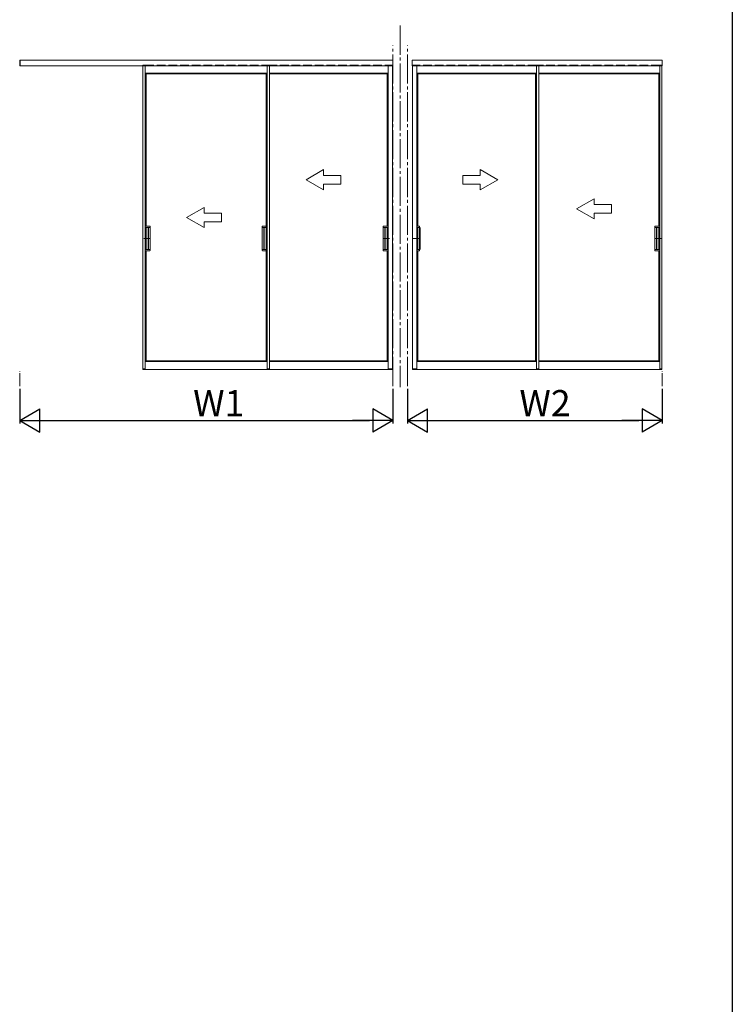
# Model space of a CAD drawing. Extents: x 0 to 990, y 0 to 1595.
# Drawn here: x 745 to 990, y 1085 to 1423 of the extents above; entities that cross this region are included whole.
import ezdxf

# ---------------------------------------------------------------- set-up
doc = ezdxf.new("R2010")
doc.units = 0
for name, pattern in [('YCENTER_1', [13, 10, -1, 1, -1]), ('YDOT_1', [2, 1, -1]), ('YHIDDEN_1', [4, 3, -1])]:
    doc.linetypes.add(name, pattern=pattern)
for name, color, linetype in [('YKK_A1', 4, 'CONTINUOUS'), ('YKK_D', 6, 'CONTINUOUS'), ('YKK_ZWAK', 7, 'CONTINUOUS')]:
    doc.layers.add(name, color=color, linetype=linetype)
doc.styles.get("Standard").update_dxf_attribs({"font": 'txt', "bigfont": 'BIGFONT'})

msp = doc.modelspace()

# ---------------------------------------------------------------- linework, layer by layer
at = {"layer": 'YKK_A1', "linetype": 'YCENTER_1', "lineweight": 13}
for p, q in [((875.833723, 1421.065658), (875.833723, 1296.817973)), ((873.333723, 1297.144897), (873.333723, 1414.244899)), ((878.333723, 1297.144897), (878.333723, 1414.244899)), ((787.713721, 1347.894898), (789.873721, 1347.894898)), ((789.048721, 1347.894898), (790.048721, 1347.894898)), ((870.868723, 1347.894898), (869.868723, 1347.894898)), ((872.203723, 1347.894898), (870.043723, 1347.894898)), ((880.313723, 1347.894898), (882.473723, 1347.894898)), ((882.398723, 1347.894898), (882.648723, 1347.894898)), ((964.218724, 1347.894898), (963.218724, 1347.894898)), ((965.553724, 1347.894898), (963.393724, 1347.894898))]:
    msp.add_line(p, q, dxfattribs=at)
at = {"layer": 'YKK_A1', "linetype": 'Continuous', "lineweight": 13}
for p, q in [((745.083723, 1407.194899), (745.083723, 1409.244899)), ((745.083723, 1409.244899), (873.308723, 1409.244899)), ((873.308723, 1407.194899), (873.308723, 1409.244899)), ((965.908724, 1409.244899), (879.958723, 1409.244899)), ((879.958723, 1407.194899), (879.958723, 1409.244899)), ((965.908724, 1407.194899), (965.908724, 1409.244899)), ((873.308723, 1407.194899), (745.083723, 1407.194899)), ((787.458721, 1407.444899), (787.458721, 1303.094897)), ((787.458721, 1407.444899), (788.208721, 1407.444899)), ((788.208721, 1407.444899), (788.208721, 1340.044898)), ((830.133722, 1407.444899), (830.133722, 1303.094897)), ((830.883722, 1407.444899), (830.133722, 1407.444899)), ((830.883722, 1407.444899), (830.883722, 1303.094897)), ((871.708723, 1407.444899), (871.708723, 1303.094897)), ((873.208723, 1407.444899), (871.708723, 1407.444899)), ((873.208723, 1407.444899), (873.208723, 1303.094897)), ((879.958723, 1407.194899), (965.908724, 1407.194899)), ((880.058723, 1407.444899), (880.058723, 1303.094897)), ((880.058723, 1407.444899), (881.558723, 1407.444899)), ((881.558723, 1407.444899), (881.558723, 1303.094897)), ((922.733724, 1407.444899), (922.733724, 1303.094897)), ((923.483724, 1407.444899), (922.733724, 1407.444899)), ((923.483724, 1407.444899), (923.483724, 1303.094897)), ((965.058724, 1407.444899), (965.058724, 1340.044898)), ((965.808724, 1407.444899), (965.058724, 1407.444899)), ((965.808724, 1407.444899), (965.808724, 1303.094897)), ((788.208721, 1404.732399), (830.133722, 1404.732399)), ((788.208721, 1404.683463), (788.558721, 1404.544899)), ((788.558721, 1404.544899), (788.558721, 1352.094898)), ((788.558721, 1404.544899), (829.783722, 1404.544899)), ((830.133722, 1404.683463), (829.783722, 1404.544899)), ((829.783722, 1404.544899), (829.783722, 1347.894898)), ((830.883722, 1404.732399), (871.708723, 1404.732399)), ((830.883722, 1404.544899), (871.358723, 1404.544899)), ((871.708723, 1404.683463), (871.358723, 1404.544899)), ((871.358723, 1404.544899), (871.358723, 1352.094898)), ((922.733724, 1404.732399), (881.558723, 1404.732399)), ((881.558723, 1404.683463), (881.908723, 1404.544899)), ((922.383724, 1404.544899), (881.908723, 1404.544899)), ((881.908723, 1404.544899), (881.908723, 1352.094898)), ((922.733724, 1404.683463), (922.383724, 1404.544899)), ((922.383724, 1404.544899), (922.383724, 1347.894898)), ((965.058724, 1404.732399), (923.483724, 1404.732399)), ((964.708724, 1404.544899), (923.483724, 1404.544899)), ((965.058724, 1404.683463), (964.708724, 1404.544899)), ((964.708724, 1404.544899), (964.708724, 1352.094898)), ((843.504785, 1368.094898), (849.504785, 1371.559)), ((849.504785, 1369.594898), (849.504785, 1371.559)), ((909.383723, 1368.094898), (903.383723, 1371.559)), ((903.383723, 1369.594898), (903.383723, 1371.559)), ((843.504785, 1368.094898), (849.504785, 1364.630797)), ((849.504785, 1369.594898), (855.504786, 1369.594898)), ((855.504786, 1369.594898), (855.504786, 1366.594898)), ((897.383723, 1369.594898), (897.383723, 1366.594898)), ((903.383723, 1369.594898), (897.383723, 1369.594898)), ((909.383723, 1368.094898), (903.383723, 1364.630797)), ((849.504785, 1364.630797), (849.504785, 1366.594898)), ((855.504786, 1366.594898), (849.504785, 1366.594898)), ((897.383723, 1366.594898), (903.383723, 1366.594898)), ((903.383723, 1364.630797), (903.383723, 1366.594898)), ((936.483724, 1358.094898), (942.483724, 1361.559)), ((942.483724, 1359.594898), (942.483724, 1361.559)), ((802.437785, 1355.094898), (808.437785, 1358.559)), ((808.437785, 1356.594898), (808.437785, 1358.559)), ((936.483724, 1358.094898), (942.483724, 1354.630796)), ((942.483724, 1359.594898), (948.483724, 1359.594898)), ((948.483724, 1359.594898), (948.483724, 1356.594898)), ((802.437785, 1355.094898), (808.437785, 1351.630796)), ((808.437785, 1356.594898), (814.437785, 1356.594898)), ((814.437785, 1356.594898), (814.437785, 1353.594898)), ((942.483724, 1354.630796), (942.483724, 1356.594898)), ((948.483724, 1356.594898), (942.483724, 1356.594898)), ((788.208721, 1352.094898), (789.823721, 1352.094898)), ((788.223721, 1352.094898), (788.223721, 1351.644898)), ((788.223721, 1351.644898), (789.848721, 1351.644898)), ((788.573721, 1351.644898), (788.573721, 1344.144898)), ((789.223721, 1351.619898), (789.223721, 1344.169898)), ((789.848721, 1351.644898), (789.248721, 1351.644898)), ((789.323721, 1351.619898), (789.323721, 1344.169898)), ((789.773721, 1351.644898), (789.823721, 1351.644898)), ((789.873721, 1351.669898), (789.873721, 1352.044898)), ((789.873721, 1351.619898), (789.873721, 1344.169898)), ((814.437785, 1353.594898), (808.437785, 1353.594898)), ((808.437785, 1351.630796), (808.437785, 1353.594898)), ((828.468722, 1351.669898), (828.468722, 1352.044898)), ((828.468722, 1351.619898), (828.468722, 1344.169898)), ((829.783722, 1351.644898), (828.493722, 1351.644898)), ((828.493722, 1351.644898), (829.093722, 1351.644898)), ((829.783722, 1352.094898), (828.518722, 1352.094898)), ((828.568722, 1351.644898), (828.518722, 1351.644898)), ((829.018722, 1351.619898), (829.018722, 1344.169898)), ((829.118722, 1351.619898), (829.118722, 1344.169898)), ((829.768722, 1351.644898), (829.768722, 1344.144898)), ((870.043723, 1351.669898), (870.043723, 1352.044898)), ((870.043723, 1351.619898), (870.043723, 1344.169898)), ((870.068723, 1351.644898), (870.668723, 1351.644898)), ((871.693723, 1351.644898), (870.068723, 1351.644898)), ((871.708723, 1352.094898), (870.093723, 1352.094898)), ((870.143723, 1351.644898), (870.093723, 1351.644898)), ((870.593723, 1351.619898), (870.593723, 1344.169898)), ((870.693723, 1351.619898), (870.693723, 1344.169898)), ((871.343723, 1351.644898), (871.343723, 1344.144898)), ((871.693723, 1352.094898), (871.693723, 1351.644898)), ((881.558723, 1352.094898), (882.423723, 1352.094898)), ((881.573723, 1352.094898), (881.573723, 1351.644898)), ((881.573723, 1351.644898), (882.448723, 1351.644898)), ((881.923723, 1351.644898), (881.923723, 1344.144898)), ((882.373723, 1351.644898), (882.423723, 1351.644898)), ((882.448723, 1351.644898), (882.598723, 1351.644898)), ((882.473723, 1351.669898), (882.473723, 1352.044898)), ((882.473723, 1351.619898), (882.473723, 1344.169898)), ((882.573723, 1351.619898), (882.573723, 1344.169898)), ((882.673723, 1351.619898), (882.673723, 1344.169898)), ((963.393724, 1351.669898), (963.393724, 1352.044898)), ((963.393724, 1351.619898), (963.393724, 1344.169898)), ((965.043724, 1351.644898), (963.418724, 1351.644898)), ((963.418724, 1351.644898), (964.018724, 1351.644898)), ((965.058724, 1352.094898), (963.443724, 1352.094898)), ((963.493724, 1351.644898), (963.443724, 1351.644898)), ((963.943724, 1351.619898), (963.943724, 1344.169898)), ((964.043724, 1351.619898), (964.043724, 1344.169898)), ((964.693724, 1351.644898), (964.693724, 1344.144898)), ((965.043724, 1352.094898), (965.043724, 1351.644898)), ((829.783722, 1347.894898), (829.783722, 1305.794897)), ((922.383724, 1347.894898), (922.383724, 1305.794897)), ((788.223721, 1343.694898), (788.223721, 1344.144898)), ((788.223721, 1344.144898), (789.848721, 1344.144898)), ((789.848721, 1344.144898), (789.248721, 1344.144898)), ((789.873721, 1344.119898), (789.873721, 1343.744898)), ((828.468722, 1344.119898), (828.468722, 1343.744898)), ((829.783722, 1344.144898), (828.493722, 1344.144898)), ((828.493722, 1344.144898), (829.093722, 1344.144898)), ((870.043723, 1344.119898), (870.043723, 1343.744898)), ((870.068723, 1344.144898), (870.668723, 1344.144898)), ((871.693723, 1344.144898), (870.068723, 1344.144898)), ((871.693723, 1343.694898), (871.693723, 1344.144898)), ((881.573723, 1343.694898), (881.573723, 1344.144898)), ((881.573723, 1344.144898), (882.448723, 1344.144898)), ((882.448723, 1344.144898), (882.598723, 1344.144898)), ((882.473723, 1344.119898), (882.473723, 1343.744898)), ((963.393724, 1344.119898), (963.393724, 1343.744898)), ((965.043724, 1344.144898), (963.418724, 1344.144898)), ((963.418724, 1344.144898), (964.018724, 1344.144898)), ((965.043724, 1343.694898), (965.043724, 1344.144898)), ((788.208721, 1343.694898), (789.823721, 1343.694898)), ((788.558721, 1343.694898), (788.558721, 1305.794897)), ((829.783722, 1343.694898), (828.518722, 1343.694898)), ((871.708723, 1343.694898), (870.093723, 1343.694898)), ((871.358723, 1343.694898), (871.358723, 1305.794897)), ((881.558723, 1343.694898), (882.423723, 1343.694898)), ((881.908723, 1343.694898), (881.908723, 1305.794897)), ((965.058724, 1343.694898), (963.443724, 1343.694898)), ((964.708724, 1343.694898), (964.708724, 1305.794897)), ((788.208721, 1340.044898), (788.208721, 1303.094897)), ((965.058724, 1340.044898), (965.058724, 1303.094897)), ((788.208721, 1305.656333), (788.558721, 1305.794897)), ((788.208721, 1305.607397), (830.133722, 1305.607397)), ((788.558721, 1305.794897), (829.783722, 1305.794897)), ((830.133722, 1305.656333), (829.783722, 1305.794897)), ((830.883722, 1305.794897), (871.358723, 1305.794897)), ((830.883722, 1305.607397), (871.708723, 1305.607397)), ((871.708723, 1305.656333), (871.358723, 1305.794897)), ((881.558723, 1305.656333), (881.908723, 1305.794897)), ((922.733724, 1305.607397), (881.558723, 1305.607397)), ((922.383724, 1305.794897), (881.908723, 1305.794897)), ((922.733724, 1305.656333), (922.383724, 1305.794897)), ((964.708724, 1305.794897), (923.483724, 1305.794897)), ((965.058724, 1305.607397), (923.483724, 1305.607397)), ((965.058724, 1305.656333), (964.708724, 1305.794897)), ((745.083723, 1302.144897), (745.083723, 1302.294897)), ((745.083723, 1301.615718), (745.083723, 1297.144897)), ((788.208721, 1303.094897), (787.448721, 1303.094897)), ((787.448721, 1303.094897), (787.448721, 1302.919897)), ((787.458721, 1303.094897), (788.208721, 1303.094897)), ((788.208721, 1302.894897), (787.473721, 1302.894897)), ((788.208721, 1303.094897), (788.208721, 1302.894897)), ((830.133722, 1302.894897), (788.208721, 1302.894897)), ((830.883722, 1303.094897), (830.133722, 1303.094897)), ((830.133722, 1303.094897), (830.893722, 1303.094897)), ((830.133722, 1303.094897), (830.133722, 1302.894897)), ((830.133722, 1302.894897), (830.868722, 1302.894897)), ((871.708723, 1302.894897), (830.533722, 1302.894897)), ((830.893722, 1303.094897), (830.893722, 1302.919897)), ((873.208723, 1303.094897), (871.708723, 1303.094897)), ((871.708723, 1303.094897), (873.218723, 1303.094897)), ((871.708723, 1303.094897), (871.708723, 1302.894897)), ((871.708723, 1302.894897), (873.193723, 1302.894897)), ((873.218723, 1303.094897), (873.218723, 1302.919897)), ((873.308723, 1302.294897), (873.308723, 1302.144897)), ((881.558723, 1303.094897), (880.048723, 1303.094897)), ((880.048723, 1303.094897), (880.048723, 1302.919897)), ((880.058723, 1303.094897), (881.558723, 1303.094897)), ((881.558723, 1302.894897), (880.073723, 1302.894897)), ((881.558723, 1303.094897), (881.558723, 1302.894897)), ((881.558723, 1302.894897), (922.733724, 1302.894897)), ((922.733723, 1303.094897), (923.493724, 1303.094897)), ((922.733723, 1303.094897), (922.733723, 1302.894897)), ((922.733723, 1302.894897), (923.468724, 1302.894897)), ((923.483724, 1303.094897), (922.733724, 1303.094897)), ((923.133724, 1302.894897), (965.058724, 1302.894897)), ((923.493724, 1303.094897), (923.493724, 1302.919897)), ((965.808724, 1303.094897), (965.058724, 1303.094897)), ((965.058724, 1303.094897), (965.818724, 1303.094897)), ((965.058724, 1303.094897), (965.058724, 1302.894897)), ((965.058724, 1302.894897), (965.793724, 1302.894897)), ((965.818724, 1303.094897), (965.818724, 1302.919897)), ((965.908724, 1302.144897), (965.908724, 1302.294897)), ((965.908724, 1301.615718), (965.908724, 1297.144897))]:
    msp.add_line(p, q, dxfattribs=at)
at = {"layer": 'YKK_A1'}
msp.add_line((745.083723, 1409.244899), (745.083723, 1407.194899), dxfattribs=at)
at = {"layer": 'YKK_A1', "linetype": 'YHIDDEN_1', "lineweight": 13}
for p, q in [((788.208721, 1407.444899), (830.309389, 1407.444899)), ((830.533722, 1407.444899), (871.708723, 1407.444899)), ((922.733724, 1407.444899), (881.558723, 1407.444899)), ((965.058724, 1407.444899), (922.958057, 1407.444899))]:
    msp.add_line(p, q, dxfattribs=at)
at = {"layer": 'YKK_A1', "linetype": 'YDOT_1', "lineweight": 13}
for p, q in [((791.867388, 1305.794897), (792.492388, 1305.794897)), ((791.867388, 1305.607397), (792.142388, 1305.607397)), ((961.400058, 1305.794897), (960.775058, 1305.794897)), ((961.400058, 1305.607397), (961.125058, 1305.607397))]:
    msp.add_line(p, q, dxfattribs=at)
at = {"layer": 'YKK_A1', "linetype": 'Continuous', "lineweight": 13}
for centre, radius, start, end in [((789.248721, 1351.619898), 0.025, 90, 180), ((789.348721, 1351.619898), 0.025, 90, 180), ((789.823721, 1352.044898), 0.05, 0, 90), ((789.848721, 1351.669898), 0.025, 270, 0), ((789.848721, 1351.619898), 0.025, 0, 90), ((828.518722, 1352.044898), 0.05, 90, 180), ((828.493722, 1351.669898), 0.025, 180, 270), ((828.493722, 1351.619898), 0.025, 90, 180), ((828.993722, 1351.619898), 0.025, 0, 90), ((829.093722, 1351.619898), 0.025, 0, 90), ((870.093723, 1352.044898), 0.05, 90, 180), ((870.068723, 1351.669898), 0.025, 180, 270), ((870.068723, 1351.619898), 0.025, 90, 180), ((870.568723, 1351.619898), 0.025, 0, 90), ((870.668723, 1351.619898), 0.025, 0, 90), ((882.423723, 1352.044898), 0.05, 0, 90), ((882.448723, 1351.669898), 0.025, 270, 0), ((882.448723, 1351.619898), 0.025, 0, 90), ((882.598723, 1351.619898), 0.025, 90, 180), ((882.698723, 1351.619898), 0.025, 90, 180), ((963.443724, 1352.044898), 0.05, 90, 180), ((963.418724, 1351.669898), 0.025, 180, 270), ((963.418724, 1351.619898), 0.025, 90, 180), ((963.918724, 1351.619898), 0.025, 0, 90), ((964.018724, 1351.619898), 0.025, 0, 90), ((789.248721, 1344.169898), 0.025, 180, 270), ((789.348721, 1344.169898), 0.025, 180, 270), ((789.848721, 1344.169898), 0.025, 270, 0), ((789.848721, 1344.119898), 0.025, 0, 90), ((828.493722, 1344.169898), 0.025, 180, 270), ((828.493722, 1344.119898), 0.025, 90, 180), ((828.993722, 1344.169898), 0.025, 270, 0), ((829.093722, 1344.169898), 0.025, 270, 0), ((870.068723, 1344.169898), 0.025, 180, 270), ((870.068723, 1344.119898), 0.025, 90, 180), ((870.568723, 1344.169898), 0.025, 270, 0), ((870.668723, 1344.169898), 0.025, 270, 0), ((882.448723, 1344.169898), 0.025, 270, 0), ((882.448723, 1344.119898), 0.025, 0, 90), ((882.598723, 1344.169898), 0.025, 180, 270), ((882.698723, 1344.169898), 0.025, 180, 270), ((963.418724, 1344.169898), 0.025, 180, 270), ((963.418724, 1344.119898), 0.025, 90, 180), ((963.918724, 1344.169898), 0.025, 270, 0), ((964.018724, 1344.169898), 0.025, 270, 0), ((789.823721, 1343.744898), 0.05, 270, 0), ((828.518722, 1343.744898), 0.05, 180, 270), ((870.093723, 1343.744898), 0.05, 180, 270), ((882.423723, 1343.744898), 0.05, 270, 0), ((963.443724, 1343.744898), 0.05, 180, 270), ((787.473721, 1302.919897), 0.025, 180, 270), ((830.868722, 1302.919897), 0.025, 270, 0), ((873.193723, 1302.919897), 0.025, 270, 0), ((880.073723, 1302.919897), 0.025, 180, 270), ((923.468724, 1302.919897), 0.025, 270, 0), ((965.793724, 1302.919897), 0.025, 270, 0)]:
    msp.add_arc(centre, radius, start, end, dxfattribs=at)
at = {"layer": 'YKK_D'}
for p, q in [((745.083723, 1296.144897), (745.083723, 1284.270355)), ((873.333723, 1296.144897), (873.333723, 1284.270355)), ((878.333723, 1296.144897), (878.333723, 1284.270355)), ((965.908724, 1296.144897), (965.908724, 1284.270355)), ((753.083723, 1285.270355), (865.333723, 1285.270355)), ((886.333723, 1285.270355), (957.908724, 1285.270355))]:
    msp.add_line(p, q, dxfattribs=at)
at = {"layer": 'YKK_D', "lineweight": -2}
for p, q in [((745.083723, 1285.270355), (752.011926, 1289.270355)), ((752.011926, 1281.270355), (752.011926, 1289.270355)), ((873.333723, 1285.270355), (866.40552, 1289.270355)), ((866.40552, 1289.270355), (866.40552, 1281.270355)), ((878.333723, 1285.270355), (885.261926, 1289.270355)), ((885.261926, 1281.270355), (885.261926, 1289.270355)), ((965.908724, 1285.270355), (958.980521, 1289.270355)), ((958.980521, 1289.270355), (958.980521, 1281.270355)), ((745.083723, 1285.270355), (752.011926, 1281.270355)), ((745.083723, 1285.270355), (758.940129, 1285.270355)), ((873.333723, 1285.270355), (859.477316, 1285.270355)), ((873.333723, 1285.270355), (866.40552, 1281.270355)), ((878.333723, 1285.270355), (885.261926, 1281.270355)), ((878.333723, 1285.270355), (892.190129, 1285.270355)), ((965.908724, 1285.270355), (952.052318, 1285.270355)), ((965.908724, 1285.270355), (958.980521, 1281.270355))]:
    msp.add_line(p, q, dxfattribs=at)
at = {"layer": 'YKK_ZWAK'}
msp.add_line((990, 1560), (990, 0), dxfattribs=at)

# ---------------------------------------------------------------- texts
at = {"layer": 'YKK_D'}
for s, p in [('W1', (804.705148, 1286.770355)), ('W2', (916.841223, 1286.770355))]:
    msp.add_text(s, height=9, dxfattribs=at).set_placement(p)

doc.saveas('drawing.dxf')
